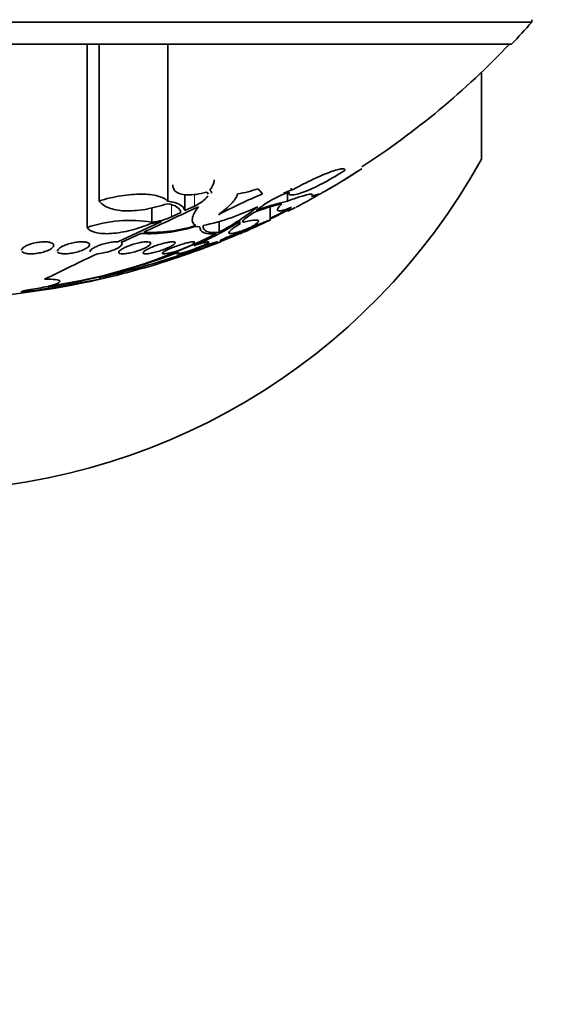
# Model space of a CAD drawing. Units: millimetres. Extents: x 0 to 835, y 0 to 1165.
# Drawn here: x 428 to 441, y 402 to 426 of the extents above; entities that cross this region are included whole.
import ezdxf
from ezdxf import colors
from ezdxf.entities.mleader import LeaderData, LeaderLine
from ezdxf.math import Vec2, Vec3

# ---------------------------------------------------------------- set-up
doc = ezdxf.new("R2010")
doc.units = ezdxf.units.MM
doc.layers.add('DV5_Défaut', color=7, linetype='Continuous')
doc.layers.add('Défaut', color=7, linetype='Continuous')

# ---------------------------------------------------------------- blocks, each defined once
blk = doc.blocks.new('_DOT')
at = {"color": 0}
blk.add_line((0, 0), (-1, 0), dxfattribs=at)
at = {"color": 0, "const_width": 0.333}
blk.add_lwpolyline([(-0.1665, 0, 1), (0.1665, 0, 1)], format="xyb", close=True, dxfattribs=at)
blk = doc.blocks.new('SE4')
at = {"layer": 'DV5_Défaut', "color": 7, "linetype": 'Continuous', "lineweight": 35}
for p, q in [((440.611, 426.224), (410.111, 426.224)), ((440.611, 426.224), (440.611, 426.284)), ((440.111, 425.676), (410.611, 425.676)), ((429.539, 421.117), (429.539, 425.676)), ((429.839, 421.778), (429.839, 425.676)), ((431.547, 421.771), (431.547, 425.676)), ((439.361, 422.817), (439.361, 424.978)), ((433.911, 421.949), (433.802, 422.081)), ((434.624, 422.04), (434.624, 422.091)), ((431.974, 421.536), (431.974, 421.932)), ((434.533, 421.771), (434.533, 421.976)), ((431.149, 421.249), (431.149, 421.607)), ((431.974, 421.536), (432.217, 421.649)), ((433.9, 421.649), (433.753, 421.536)), ((434.099, 421.292), (434.099, 421.627)), ((434.419, 421.49), (434.419, 421.5)), ((434.533, 421.585), (434.533, 421.537)), ((430.303, 420.758), (431.392, 421.265)), ((431.644, 421.382), (431.876, 421.49)), ((432.826, 420.997), (432.826, 421.262)), ((433.436, 421.249), (433.436, 421.3)), ((433.69, 421.49), (433.535, 421.382)), ((434.216, 421.382), (434.419, 421.49)), ((432.298, 421.14), (432.197, 421.128)), ((432.349, 421.128), (432.298, 421.14)), ((433.34, 421.017), (433.34, 420.963)), ((430.88, 420.965), (430.391, 420.738)), ((432.861, 420.759), (432.861, 420.802)), ((431.989, 420.507), (431.989, 420.464)), ((429.861, 419.827), (429.861, 419.869))]:
    blk.add_line(p, q, dxfattribs=at)
at = {"layer": 'DV5_Défaut', "color": 7, "linetype": 'Continuous', "lineweight": 18}
for p, q in [((432.217, 421.649), (432.217, 421.935)), ((431.644, 421.382), (431.644, 421.674)), ((434.216, 421.382), (434.216, 421.4)), ((428.388, 419.569), (428.388, 419.615))]:
    blk.add_line(p, q, dxfattribs=at)
at = {"layer": 'DV5_Défaut', "color": 7, "linetype": 'Continuous', "lineweight": 35}
for centre, radius, start, end in [((425.361, 439.623), 20.3, 316.6022, 318.6972), ((425.361, 439.623), 20.26, 302.9591, 316.4963), ((425.361, 430.563), 16, 270, 331.045), ((425.361, 439.623), 20.3, 300.1276, 302.857), ((407.65, 472.445), 57.555, 299.86775, 299.94925), ((432.568, 421.976), 0.0709, 354.6755, 65.0692), ((432.793, 424.95), 3.041, 279.377, 289.3699), ((435.358, 419.656), 2.47, 108.67, 126.1818), ((435.157, 420.318), 1.803, 107.179, 113.644), ((438.868, 409.912), 13.018, 112.3801, 117.7351), ((435.718, 416.433), 5.468, 102.513, 111.0638), ((425.361, 439.623), 20.3, 297.5275, 298.8045), ((-53.057, 1464.296), 1150.102, 294.887504, 294.962554), ((431.156, 427.079), 6.051, 282.1261, 295.8372), ((429.834, 426.609), 6.359, 298.0653, 308.5026), ((435.79, 415.963), 5.913, 103.6784, 110.8039), ((425.361, 439.623), 20.26, 295.5502, 296.9184), ((419.221, 455.877), 37.596, 293.845, 294.0575), ((430.611, 417.931), 3.361, 80.7961, 108.6057), ((431.027, 422.518), 1.305, 274.568, 286.208), ((431.045, 422.624), 1.379, 274.3062, 295.7487), ((428.669, 428.822), 8.892, 293.3779, 301.7979), ((425.361, 439.623), 20.3, 293.4612, 295.43), ((435.162, 419.386), 2.209, 115.363, 118.8911), ((431.062, 424.911), 3.95, 267.3613, 286.7071), ((431.112, 424.89), 3.896, 267.6074, 286.9069), ((425.361, 439.623), 20.26, 291.7267, 293.3029), ((426.704, 433.004), 13.479, 277.9797, 296.7244), ((426.781, 435.866), 16.282, 291.9376, 293.7921), ((425.361, 439.623), 20.3, 289.2866, 291.6801), ((449.758, 377.416), 47.447, 114.872, 116.6391), ((426.311, 434.712), 15.24, 278.3912, 291.1866), ((425.521, 439.092), 19.745, 282.6021, 289.4619), ((425.361, 439.623), 20.26, 282.8329, 289.0945), ((425.361, 439.623), 20.3, 272.1823, 282.7894), ((312.155, 1085.568), 676.065, 279.899729, 280.026502), ((427.301, 424.954), 5.449, 278.8438, 283.2614)]:
    blk.add_arc(centre, radius, start, end, dxfattribs=at)
for points, knots in [([(435.957, 422.536), (435.796, 422.432), (435.633, 422.335), (435.384, 422.201), (435.302, 422.159), (435.145, 422.084), (435.068, 422.049), (434.928, 421.993), (434.863, 421.97), (434.749, 421.937), (434.7, 421.927), (434.625, 421.922), (434.597, 421.927), (434.565, 421.951), (434.561, 421.97), (434.568, 421.995)], [0, 0, 0, 0, 0.25, 0.25, 0.375, 0.375, 0.5, 0.5, 0.625, 0.625, 0.75, 0.75, 0.875, 0.875, 1, 1, 1, 1]), ([(434.624, 422.04), (434.789, 422.128), (434.952, 422.211), (435.191, 422.325), (435.268, 422.36), (435.415, 422.425), (435.486, 422.454), (435.616, 422.504), (435.674, 422.525), (435.778, 422.557), (435.823, 422.568), (435.93, 422.583), (435.964, 422.57), (435.957, 422.536)], [0, 0, 0, 0, 0.25, 0.25, 0.375, 0.375, 0.5, 0.5, 0.625, 0.625, 0.75, 0.75, 1, 1, 1, 1]), ([(435.278, 421.926), (435.278, 421.924), (435.28, 421.924), (435.305, 421.929), (435.372, 421.964), (435.572, 422.077), (435.703, 422.155), (435.993, 422.333), (436.151, 422.432), (436.312, 422.536)], [0, 0, 0, 0, 0.068449, 0.068449, 0.378966, 0.378966, 0.689483, 0.689483, 1, 1, 1, 1]), ([(432.703, 422.299), (432.703, 422.295), (432.703, 422.291), (432.699, 422.212), (432.663, 422.128), (432.598, 422.04)], [0, 0, 0, 0, 0.049304, 0.049304, 1, 1, 1, 1]), ([(432.516, 421.995), (432.427, 421.97), (432.341, 421.952), (432.177, 421.928), (432.1, 421.923), (431.896, 421.929), (431.793, 421.964), (431.693, 422.062), (431.673, 422.114), (431.673, 422.174)], [0, 0, 0, 0, 0.183385, 0.183385, 0.36677, 0.36677, 0.733541, 0.733541, 1, 1, 1, 1]), ([(429.839, 421.778), (430.021, 421.831), (430.204, 421.873), (430.566, 421.931), (430.739, 421.945), (430.974, 421.944), (431.046, 421.94), (431.181, 421.925), (431.244, 421.913), (431.409, 421.868), (431.493, 421.825), (431.547, 421.771)], [0, 0, 0, 0, 0.25, 0.25, 0.5, 0.5, 0.625, 0.625, 0.75, 0.75, 1, 1, 1, 1]), ([(431.541, 421.708), (431.355, 421.645), (431.168, 421.598), (430.801, 421.536), (430.629, 421.523), (430.319, 421.537), (430.185, 421.563), (429.971, 421.648), (429.891, 421.707), (429.839, 421.778)], [0, 0, 0, 0, 0.25, 0.25, 0.5, 0.5, 0.75, 0.75, 1, 1, 1, 1]), ([(431.547, 421.771), (431.674, 421.756), (431.773, 421.727), (431.918, 421.646), (431.96, 421.595), (431.974, 421.536)], [0, 0, 0, 0, 0.5, 0.5, 1, 1, 1, 1]), ([(432.217, 421.649), (432.342, 421.707), (432.445, 421.778), (432.521, 421.863), (432.534, 421.883), (432.543, 421.902)], [0, 0, 0, 0, 0.759582, 0.759582, 1, 1, 1, 1]), ([(433.289, 421.949), (433.265, 421.873), (433.21, 421.79), (433.046, 421.614), (432.939, 421.525), (432.809, 421.434)], [0, 0, 0, 0, 0.5, 0.5, 1, 1, 1, 1]), ([(434.533, 421.771), (434.646, 421.814), (434.745, 421.849), (434.919, 421.905), (434.99, 421.925), (435.096, 421.946), (435.13, 421.948), (435.149, 421.937), (435.152, 421.932), (435.152, 421.927)], [0, 0, 0, 0, 0.2980369, 0.2980369, 0.5960739, 0.5960739, 0.8941108, 0.8941108, 1, 1, 1, 1]), ([(435.127, 421.887), (435.194, 421.914), (435.243, 421.931), (435.297, 421.946), (435.308, 421.946), (435.308, 421.942)], [0, 0, 0, 0, 0.567588, 0.567588, 1, 1, 1, 1]), ([(435.292, 421.925), (435.277, 421.913), (435.252, 421.898), (435.196, 421.865), (435.171, 421.851), (435.143, 421.835)], [0, 0, 0, 0, 0.613268, 0.613268, 1, 1, 1, 1]), ([(431.876, 421.49), (431.866, 421.542), (431.833, 421.587), (431.721, 421.661), (431.642, 421.69), (431.541, 421.708)], [0, 0, 0, 0, 0.5, 0.5, 1, 1, 1, 1]), ([(432.245, 421.162), (432.174, 421.201), (432.148, 421.263), (432.176, 421.425), (432.229, 421.522), (432.316, 421.632)], [0, 0, 0, 0, 0.5, 0.5, 1, 1, 1, 1]), ([(434.632, 421.618), (434.545, 421.582), (434.473, 421.557), (434.359, 421.528), (434.32, 421.525), (434.279, 421.541), (434.277, 421.56), (434.309, 421.62), (434.343, 421.66), (434.392, 421.708)], [0, 0, 0, 0, 0.25, 0.25, 0.5, 0.5, 0.75, 0.75, 1, 1, 1, 1]), ([(434.533, 421.531), (434.533, 421.534), (434.536, 421.537), (434.553, 421.557), (434.584, 421.582), (434.632, 421.618)], [0, 0, 0, 0, 0.256914, 0.256914, 1, 1, 1, 1]), ([(434.726, 421.612), (434.711, 421.605), (434.697, 421.597), (434.625, 421.561), (434.582, 421.541), (434.546, 421.529), (434.539, 421.528), (434.535, 421.529)], [0, 0, 0, 0, 0.1349814, 0.1349814, 0.7232242, 0.7232242, 1, 1, 1, 1]), ([(433.535, 421.382), (433.481, 421.345), (433.441, 421.313), (433.404, 421.266), (433.407, 421.251), (433.436, 421.249)], [0, 0, 0, 0, 0.5, 0.5, 1, 1, 1, 1]), ([(433.436, 421.249), (433.539, 421.274), (433.622, 421.29), (433.747, 421.303), (433.785, 421.301), (433.831, 421.264), (433.761, 421.203), (433.61, 421.117)], [0, 0, 0, 0, 0.25, 0.25, 0.5, 0.5, 1, 1, 1, 1]), ([(433.612, 421.117), (433.725, 421.16), (433.82, 421.196), (433.975, 421.255), (434.032, 421.276), (434.094, 421.299), (434.104, 421.302), (434.097, 421.299)], [0, 0, 0, 0, 0.348802, 0.348802, 0.697604, 0.697604, 1, 1, 1, 1]), ([(431.131, 421.217), (431.053, 421.183), (430.973, 421.153), (430.808, 421.096), (430.723, 421.071), (430.553, 421.027), (430.469, 421.009), (430.302, 420.981), (430.22, 420.971), (430.067, 420.961), (429.994, 420.96), (429.862, 420.969), (429.802, 420.978), (429.646, 421.017), (429.575, 421.061), (429.539, 421.117)], [0, 0, 0, 0, 0.125, 0.125, 0.25, 0.25, 0.375, 0.375, 0.5, 0.5, 0.625, 0.625, 0.75, 0.75, 1, 1, 1, 1]), ([(432.766, 420.965), (432.627, 420.949), (432.522, 420.955), (432.382, 421.01), (432.348, 421.059), (432.349, 421.128)], [0, 0, 0, 0, 0.5, 0.5, 1, 1, 1, 1]), ([(432.427, 421.162), (432.424, 421.095), (432.454, 421.046), (432.588, 420.989), (432.691, 420.982), (432.826, 420.997)], [0, 0, 0, 0, 0.5, 0.5, 1, 1, 1, 1]), ([(433.61, 421.117), (433.54, 421.089), (433.475, 421.064), (433.357, 421.022), (433.302, 421.004), (433.164, 420.965), (433.102, 420.956), (433.055, 420.976), (433.07, 421.005), (433.169, 421.092), (433.251, 421.15), (433.357, 421.217)], [0, 0, 0, 0, 0.125, 0.125, 0.25, 0.25, 0.5, 0.5, 0.75, 0.75, 1, 1, 1, 1]), ([(433.433, 420.997), (433.432, 420.996), (433.43, 420.996), (433.396, 420.981), (433.372, 420.971), (433.342, 420.961), (433.337, 420.96), (433.345, 420.969), (433.358, 420.978), (433.426, 421.017), (433.506, 421.061), (433.612, 421.117)], [0, 0, 0, 0, 0.009438, 0.009438, 0.20755, 0.20755, 0.405663, 0.405663, 0.603775, 0.603775, 1, 1, 1, 1]), ([(427.91, 420.548), (427.91, 420.554), (427.912, 420.561), (427.915, 420.568), (427.922, 420.585), (427.937, 420.602), (427.959, 420.62), (427.982, 420.637), (428.012, 420.655), (428.049, 420.672), (428.085, 420.688), (428.128, 420.703), (428.174, 420.716), (428.217, 420.728), (428.265, 420.739), (428.312, 420.746), (428.357, 420.753), (428.402, 420.757), (428.445, 420.759), (428.485, 420.76), (428.523, 420.759), (428.556, 420.755), (428.589, 420.752), (428.619, 420.745), (428.642, 420.737), (428.665, 420.729), (428.683, 420.719), (428.695, 420.707), (428.707, 420.694), (428.712, 420.68), (428.71, 420.665), (428.708, 420.649), (428.698, 420.632), (428.68, 420.615), (428.662, 420.597), (428.636, 420.579), (428.603, 420.562), (428.571, 420.545), (428.531, 420.529), (428.487, 420.515), (428.445, 420.502), (428.398, 420.49), (428.35, 420.481), (428.306, 420.472), (428.259, 420.466), (428.215, 420.463), (428.173, 420.46), (428.132, 420.46), (428.096, 420.462), (428.06, 420.464), (428.028, 420.469), (428.002, 420.476), (427.975, 420.482), (427.953, 420.492), (427.938, 420.502), (427.93, 420.508), (427.923, 420.514), (427.919, 420.521)], [0, 0, 0, 0, 0.024843, 0.024843, 0.024843, 0.084187, 0.084187, 0.084187, 0.145233, 0.145233, 0.145233, 0.20591, 0.20591, 0.20591, 0.263711, 0.263711, 0.263711, 0.317637, 0.317637, 0.317637, 0.368699, 0.368699, 0.368699, 0.419026, 0.419026, 0.419026, 0.470769, 0.470769, 0.470769, 0.52546, 0.52546, 0.52546, 0.583595, 0.583595, 0.583595, 0.644285, 0.644285, 0.644285, 0.7053, 0.7053, 0.7053, 0.764028, 0.764028, 0.764028, 0.819011, 0.819011, 0.819011, 0.870759, 0.870759, 0.870759, 0.921142, 0.921142, 0.921142, 0.972303, 0.972303, 0.972303, 1, 1, 1, 1]), ([(428.8, 420.529), (428.8, 420.535), (428.801, 420.541), (428.803, 420.547), (428.81, 420.562), (428.824, 420.579), (428.845, 420.596), (428.867, 420.613), (428.896, 420.631), (428.931, 420.648), (428.967, 420.666), (429.009, 420.683), (429.054, 420.697), (429.098, 420.712), (429.147, 420.724), (429.195, 420.734), (429.24, 420.744), (429.287, 420.751), (429.331, 420.755), (429.372, 420.759), (429.411, 420.76), (429.445, 420.759), (429.478, 420.757), (429.508, 420.753), (429.531, 420.747), (429.554, 420.741), (429.572, 420.732), (429.584, 420.722), (429.596, 420.711), (429.601, 420.699), (429.599, 420.685), (429.597, 420.671), (429.588, 420.655), (429.572, 420.638), (429.554, 420.621), (429.529, 420.603), (429.498, 420.586), (429.466, 420.568), (429.428, 420.551), (429.385, 420.535), (429.342, 420.52), (429.295, 420.506), (429.247, 420.494), (429.201, 420.484), (429.153, 420.475), (429.108, 420.469), (429.065, 420.464), (429.023, 420.461), (428.986, 420.461), (428.95, 420.46), (428.917, 420.463), (428.891, 420.468), (428.864, 420.472), (428.842, 420.48), (428.827, 420.489), (428.819, 420.493), (428.813, 420.499), (428.808, 420.504)], [0, 0, 0, 0, 0.0228711, 0.0228711, 0.0228711, 0.0809563, 0.0809563, 0.0809563, 0.1413442, 0.1413442, 0.1413442, 0.2025777, 0.2025777, 0.2025777, 0.2619726, 0.2619726, 0.2619726, 0.3176861, 0.3176861, 0.3176861, 0.36986, 0.36986, 0.36986, 0.4202707, 0.4202707, 0.4202707, 0.4711679, 0.4711679, 0.4711679, 0.5244224, 0.5244224, 0.5244224, 0.5810525, 0.5810525, 0.5810525, 0.6408286, 0.6408286, 0.6408286, 0.7020733, 0.7020733, 0.7020733, 0.7621676, 0.7621676, 0.7621676, 0.8189477, 0.8189477, 0.8189477, 0.8720272, 0.8720272, 0.8720272, 0.922795, 0.922795, 0.922795, 0.9733881, 0.9733881, 0.9733881, 1, 1, 1, 1]), ([(429.61, 420.512), (429.61, 420.523), (429.617, 420.536), (429.628, 420.549), (429.642, 420.565), (429.663, 420.582), (429.69, 420.598), (429.718, 420.616), (429.754, 420.634), (429.793, 420.651), (429.834, 420.668), (429.879, 420.685), (429.927, 420.7), (429.973, 420.714), (430.022, 420.726), (430.07, 420.736), (430.115, 420.745), (430.16, 420.752), (430.2, 420.756), (430.238, 420.759), (430.273, 420.76), (430.303, 420.758), (430.303, 420.758), (430.303, 420.758), (430.303, 420.758)], [0, 0, 0, 0, 0.126463, 0.126463, 0.126463, 0.272083, 0.272083, 0.272083, 0.424614, 0.424614, 0.424614, 0.578925, 0.578925, 0.578925, 0.728275, 0.728275, 0.728275, 0.868233, 0.868233, 0.868233, 0.999417, 0.999417, 0.999417, 1, 1, 1, 1]), ([(430.391, 420.738), (430.417, 420.722), (430.417, 420.698), (430.369, 420.642), (430.323, 420.612), (430.2, 420.554), (430.122, 420.526), (429.96, 420.483), (429.874, 420.468), (429.802, 420.463)], [0, 0, 0, 0, 0.25, 0.25, 0.5, 0.5, 0.75, 0.75, 1, 1, 1, 1]), ([(430.339, 420.477), (430.328, 420.484), (430.324, 420.494), (430.329, 420.506), (430.333, 420.518), (430.344, 420.532), (430.362, 420.547), (430.381, 420.562), (430.407, 420.579), (430.438, 420.595), (430.47, 420.613), (430.509, 420.631), (430.552, 420.648), (430.595, 420.665), (430.642, 420.682), (430.691, 420.697), (430.738, 420.711), (430.787, 420.724), (430.834, 420.734), (430.877, 420.744), (430.92, 420.751), (430.958, 420.755), (430.993, 420.759), (431.025, 420.76), (431.051, 420.759), (431.075, 420.757), (431.095, 420.753), (431.107, 420.747), (431.12, 420.741), (431.127, 420.733), (431.127, 420.722), (431.127, 420.712), (431.12, 420.699), (431.106, 420.686), (431.092, 420.671), (431.07, 420.655), (431.043, 420.639), (431.015, 420.622), (430.979, 420.604), (430.94, 420.587), (430.899, 420.569), (430.854, 420.552), (430.806, 420.536), (430.759, 420.521), (430.71, 420.506), (430.662, 420.495), (430.617, 420.484), (430.571, 420.475), (430.53, 420.469), (430.492, 420.464), (430.457, 420.461), (430.427, 420.461), (430.399, 420.46), (430.376, 420.463), (430.359, 420.467), (430.351, 420.47), (430.344, 420.473), (430.339, 420.477)], [0, 0, 0, 0, 0.05317, 0.05317, 0.05317, 0.106177, 0.106177, 0.106177, 0.161738, 0.161738, 0.161738, 0.220051, 0.220051, 0.220051, 0.279196, 0.279196, 0.279196, 0.336593, 0.336593, 0.336593, 0.390444, 0.390444, 0.390444, 0.440864, 0.440864, 0.440864, 0.489559, 0.489559, 0.489559, 0.5387, 0.5387, 0.5387, 0.590103, 0.590103, 0.590103, 0.64476, 0.64476, 0.64476, 0.702466, 0.702466, 0.702466, 0.761615, 0.761615, 0.761615, 0.819681, 0.819681, 0.819681, 0.874561, 0.874561, 0.874561, 0.92586, 0.92586, 0.92586, 0.974907, 0.974907, 0.974907, 1, 1, 1, 1]), ([(431.002, 420.461), (430.978, 420.46), (430.96, 420.463), (430.948, 420.467), (430.937, 420.472), (430.932, 420.479), (430.934, 420.488), (430.936, 420.497), (430.945, 420.508), (430.96, 420.521), (430.976, 420.534), (430.999, 420.549), (431.026, 420.564), (431.056, 420.581), (431.092, 420.598), (431.131, 420.615), (431.172, 420.633), (431.218, 420.651), (431.266, 420.668), (431.313, 420.684), (431.363, 420.7), (431.41, 420.713), (431.456, 420.726), (431.502, 420.736), (431.542, 420.744), (431.58, 420.752), (431.615, 420.756), (431.644, 420.758), (431.671, 420.76), (431.693, 420.759), (431.708, 420.756), (431.723, 420.753), (431.731, 420.747), (431.733, 420.739), (431.735, 420.731), (431.731, 420.721), (431.72, 420.71), (431.708, 420.697), (431.69, 420.683), (431.666, 420.669), (431.64, 420.653), (431.608, 420.636), (431.572, 420.619), (431.534, 420.602), (431.49, 420.583), (431.445, 420.567), (431.399, 420.549), (431.349, 420.533), (431.301, 420.519), (431.254, 420.505), (431.206, 420.492), (431.163, 420.483), (431.122, 420.474), (431.083, 420.468), (431.051, 420.464), (431.033, 420.462), (431.016, 420.461), (431.002, 420.461)], [0, 0, 0, 0, 0.049439, 0.049439, 0.049439, 0.098799, 0.098799, 0.098799, 0.149365, 0.149365, 0.149365, 0.202913, 0.202913, 0.202913, 0.259689, 0.259689, 0.259689, 0.318611, 0.318611, 0.318611, 0.377386, 0.377386, 0.377386, 0.433541, 0.433541, 0.433541, 0.485953, 0.485953, 0.485953, 0.53546, 0.53546, 0.53546, 0.584077, 0.584077, 0.584077, 0.633911, 0.633911, 0.633911, 0.686507, 0.686507, 0.686507, 0.742439, 0.742439, 0.742439, 0.800963, 0.800963, 0.800963, 0.860009, 0.860009, 0.860009, 0.917027, 0.917027, 0.917027, 0.970469, 0.970469, 0.970469, 1, 1, 1, 1]), ([(431.738, 420.521), (431.695, 420.508), (431.653, 420.496), (431.615, 420.487), (431.576, 420.477), (431.541, 420.47), (431.512, 420.466), (431.484, 420.462), (431.461, 420.46), (431.446, 420.461), (431.431, 420.462), (431.422, 420.465), (431.42, 420.471), (431.418, 420.477), (431.422, 420.485), (431.433, 420.495), (431.445, 420.505), (431.463, 420.517), (431.486, 420.531), (431.511, 420.545), (431.542, 420.56), (431.577, 420.576), (431.614, 420.593), (431.656, 420.611), (431.7, 420.628), (431.746, 420.646), (431.795, 420.664), (431.843, 420.679), (431.891, 420.695), (431.939, 420.71), (431.984, 420.722), (432.026, 420.733), (432.066, 420.743), (432.099, 420.749), (432.131, 420.755), (432.158, 420.759), (432.177, 420.759), (432.196, 420.76), (432.209, 420.758), (432.215, 420.753), (432.221, 420.749), (432.221, 420.742), (432.214, 420.733), (432.206, 420.724), (432.192, 420.713), (432.173, 420.701), (432.152, 420.687), (432.125, 420.673), (432.093, 420.657), (432.06, 420.641), (432.02, 420.623), (431.978, 420.606), (431.935, 420.589), (431.887, 420.571), (431.839, 420.554), (431.806, 420.542), (431.771, 420.531), (431.738, 420.521)], [0, 0, 0, 0, 0.052773, 0.052773, 0.052773, 0.10571, 0.10571, 0.10571, 0.15634, 0.15634, 0.15634, 0.205195, 0.205195, 0.205195, 0.254332, 0.254332, 0.254332, 0.305546, 0.305546, 0.305546, 0.359903, 0.359903, 0.359903, 0.417354, 0.417354, 0.417354, 0.476485, 0.476485, 0.476485, 0.534826, 0.534826, 0.534826, 0.590102, 0.590102, 0.590102, 0.641669, 0.641669, 0.641669, 0.690758, 0.690758, 0.690758, 0.739493, 0.739493, 0.739493, 0.789887, 0.789887, 0.789887, 0.843285, 0.843285, 0.843285, 0.899972, 0.899972, 0.899972, 0.958855, 0.958855, 0.958855, 1, 1, 1, 1]), ([(432.197, 420.66), (432.217, 420.667), (432.236, 420.674), (432.256, 420.68), (432.302, 420.696), (432.348, 420.71), (432.389, 420.722), (432.428, 420.734), (432.464, 420.743), (432.492, 420.749), (432.519, 420.755), (432.54, 420.759), (432.554, 420.759), (432.567, 420.76), (432.573, 420.758), (432.573, 420.753), (432.573, 420.749), (432.566, 420.742), (432.554, 420.733), (432.54, 420.724), (432.521, 420.713), (432.496, 420.7), (432.47, 420.687), (432.437, 420.672), (432.402, 420.657), (432.364, 420.64), (432.321, 420.623), (432.277, 420.606), (432.231, 420.588), (432.182, 420.57), (432.134, 420.554), (432.101, 420.542), (432.067, 420.531), (432.035, 420.521), (431.994, 420.508), (431.955, 420.496), (431.92, 420.486), (431.886, 420.477), (431.855, 420.47), (431.832, 420.466), (431.809, 420.461), (431.792, 420.46), (431.783, 420.461), (431.774, 420.462), (431.771, 420.465), (431.775, 420.471), (431.779, 420.477), (431.79, 420.485), (431.807, 420.495), (431.81, 420.497), (431.815, 420.5), (431.819, 420.502)], [0, 0, 0, 0, 0.029461, 0.029461, 0.029461, 0.101212, 0.101212, 0.101212, 0.169168, 0.169168, 0.169168, 0.232566, 0.232566, 0.232566, 0.292943, 0.292943, 0.292943, 0.352916, 0.352916, 0.352916, 0.414956, 0.414956, 0.414956, 0.480706, 0.480706, 0.480706, 0.550496, 0.550496, 0.550496, 0.622961, 0.622961, 0.622961, 0.673588, 0.673588, 0.673588, 0.738465, 0.738465, 0.738465, 0.803544, 0.803544, 0.803544, 0.865798, 0.865798, 0.865798, 0.925897, 0.925897, 0.925897, 0.986372, 0.986372, 0.986372, 1, 1, 1, 1]), ([(431.989, 420.462), (431.989, 420.463), (431.99, 420.464), (431.992, 420.466), (431.997, 420.47), (432.008, 420.476), (432.026, 420.485), (432.044, 420.493), (432.068, 420.504), (432.096, 420.516), (432.126, 420.529), (432.162, 420.543), (432.2, 420.558), (432.241, 420.574), (432.285, 420.592), (432.33, 420.609), (432.377, 420.626), (432.426, 420.644), (432.473, 420.661), (432.519, 420.678), (432.565, 420.694), (432.606, 420.708), (432.646, 420.721), (432.681, 420.733), (432.71, 420.741), (432.737, 420.749), (432.758, 420.755), (432.771, 420.757), (432.784, 420.76), (432.79, 420.76), (432.789, 420.757), (432.787, 420.754), (432.78, 420.749), (432.766, 420.742), (432.752, 420.735), (432.731, 420.725), (432.706, 420.714), (432.68, 420.702), (432.647, 420.689), (432.612, 420.674), (432.574, 420.659), (432.532, 420.642), (432.489, 420.626), (432.443, 420.608), (432.395, 420.59), (432.348, 420.573), (432.315, 420.561), (432.282, 420.549), (432.25, 420.538)], [0, 0, 0, 0, 0.022879, 0.022879, 0.022879, 0.083199, 0.083199, 0.083199, 0.14535, 0.14535, 0.14535, 0.211034, 0.211034, 0.211034, 0.280753, 0.280753, 0.280753, 0.35339, 0.35339, 0.35339, 0.426254, 0.426254, 0.426254, 0.49621, 0.49621, 0.49621, 0.561575, 0.561575, 0.561575, 0.623108, 0.623108, 0.623108, 0.683197, 0.683197, 0.683197, 0.744487, 0.744487, 0.744487, 0.809005, 0.809005, 0.809005, 0.877641, 0.877641, 0.877641, 0.949696, 0.949696, 0.949696, 1, 1, 1, 1]), ([(432.25, 420.538), (432.209, 420.524), (432.169, 420.51), (432.134, 420.499), (432.099, 420.488), (432.068, 420.478), (432.044, 420.472), (432.022, 420.465), (432.005, 420.462), (431.997, 420.461)], [0, 0, 0, 0, 0.338003, 0.338003, 0.338003, 0.677121, 0.677121, 0.677121, 1, 1, 1, 1]), ([(432.061, 420.461), (432.061, 420.461), (432.062, 420.461), (432.063, 420.461), (432.068, 420.463), (432.079, 420.467), (432.097, 420.474), (432.114, 420.48), (432.138, 420.489), (432.165, 420.499), (432.195, 420.51), (432.229, 420.523), (432.266, 420.537), (432.305, 420.551), (432.348, 420.567), (432.392, 420.584), (432.438, 420.601), (432.486, 420.619), (432.532, 420.636), (432.579, 420.654), (432.626, 420.671), (432.667, 420.686), (432.708, 420.702), (432.745, 420.716), (432.775, 420.727), (432.804, 420.738), (432.826, 420.746), (432.841, 420.752), (432.854, 420.757), (432.861, 420.759), (432.861, 420.759)], [0, 0, 0, 0, 0.033853, 0.033853, 0.033853, 0.131333, 0.131333, 0.131333, 0.229962, 0.229962, 0.229962, 0.333165, 0.333165, 0.333165, 0.442791, 0.442791, 0.442791, 0.558364, 0.558364, 0.558364, 0.676664, 0.676664, 0.676664, 0.79262, 0.79262, 0.79262, 0.902008, 0.902008, 0.902008, 1, 1, 1, 1]), ([(428.576, 419.656), (428.673, 419.68), (428.748, 419.704), (428.846, 419.748), (428.867, 419.768), (428.851, 419.801), (428.814, 419.813), (428.685, 419.827), (428.595, 419.83), (428.484, 419.827)], [0, 0, 0, 0, 0.25, 0.25, 0.5, 0.5, 0.75, 0.75, 1, 1, 1, 1]), ([(428.388, 419.569), (428.355, 419.563), (428.318, 419.558), (428.281, 419.552), (428.245, 419.546), (428.206, 419.541), (428.169, 419.536), (428.133, 419.531), (428.097, 419.527), (428.064, 419.523), (428.032, 419.52), (428.003, 419.517), (427.979, 419.515), (427.955, 419.514), (427.936, 419.513), (427.923, 419.513), (427.91, 419.513), (427.902, 419.514), (427.901, 419.516), (427.9, 419.518), (427.905, 419.521), (427.916, 419.524), (427.927, 419.528), (427.944, 419.532), (427.965, 419.537), (427.987, 419.542), (428.014, 419.548), (428.045, 419.553), (428.074, 419.558), (428.106, 419.564), (428.139, 419.569)], [0, 0, 0, 0, 0.102042, 0.102042, 0.102042, 0.204313, 0.204313, 0.204313, 0.306181, 0.306181, 0.306181, 0.406974, 0.406974, 0.406974, 0.506616, 0.506616, 0.506616, 0.605542, 0.605542, 0.605542, 0.70448, 0.70448, 0.70448, 0.804143, 0.804143, 0.804143, 0.904934, 0.904934, 0.904934, 1, 1, 1, 1])]:
    blk.add_open_spline(points, degree=3, knots=knots, dxfattribs=at)
for points, degree in [([(432.552, 421.941), (432.553, 421.963), (432.541, 421.982), (432.516, 421.995)], 3), ([(435.149, 421.918), (435.146, 421.909), (435.138, 421.899), (435.127, 421.887)], 3), ([(433.357, 421.217), (433.333, 421.222), (433.333, 421.239), (433.354, 421.265)], 3), ([(428.535, 419.635), (428.543, 419.642), (428.551, 419.65)], 2)]:
    blk.add_open_spline(points, degree=degree, dxfattribs=at)

msp = doc.modelspace()

# ---------------------------------------------------------------- block references
at = {"layer": 'Défaut'}
msp.add_blockref('SE4', (0, 0), dxfattribs=at)

# ---------------------------------------------------------------- leaders
at = {"layer": 'Défaut', "color": 7, "linetype": 'Continuous', "lineweight": 18}
ml = msp.add_multileader_mtext('Standard', dxfattribs=at)
ml.set_content('{\\pxsm0.9;\\fSolid Edge ISO|b1||i0||c0|p34;\\W1.;11/08/2017\\P}', color=256)
ml.set_leader_properties()
ml.set_arrow_properties(name='DOT')
ml.build(insert=Vec2(0, 0))
ml.multileader.update_dxf_attribs({"leader_type": 0, "dogleg_length": 0, "arrow_head_size": 12})
ctx = ml.context
ctx.base_point, ctx.char_height, ctx.arrow_head_size, ctx.landing_gap_size = Vec3(747.016, 1157.46), 12, 12, 4.2
notes = []
notes.append((ctx, [(0, (0, 0, 0), (0, 0), (1, 0), 1, [])]))
ctx.mtext.insert = Vec3(749.016, 1163.58)
for ctx, leaders in notes:
    for number, flags, end, landing, length, lines in leaders:
        leader = LeaderData()
        leader.index, (leader.has_last_leader_line, leader.has_dogleg_vector, leader.attachment_direction) = number, flags
        leader.last_leader_point, leader.dogleg_vector, leader.dogleg_length = Vec3(end), Vec3(landing), length
        for number, points, colour, breaks in lines:
            line = LeaderLine()
            line.index, line.vertices, line.color, line.breaks = number, Vec3.list(points), colors.encode_raw_color(colour), breaks
            leader.lines.append(line)
        ctx.leaders.append(leader)

doc.saveas('drawing.dxf')
